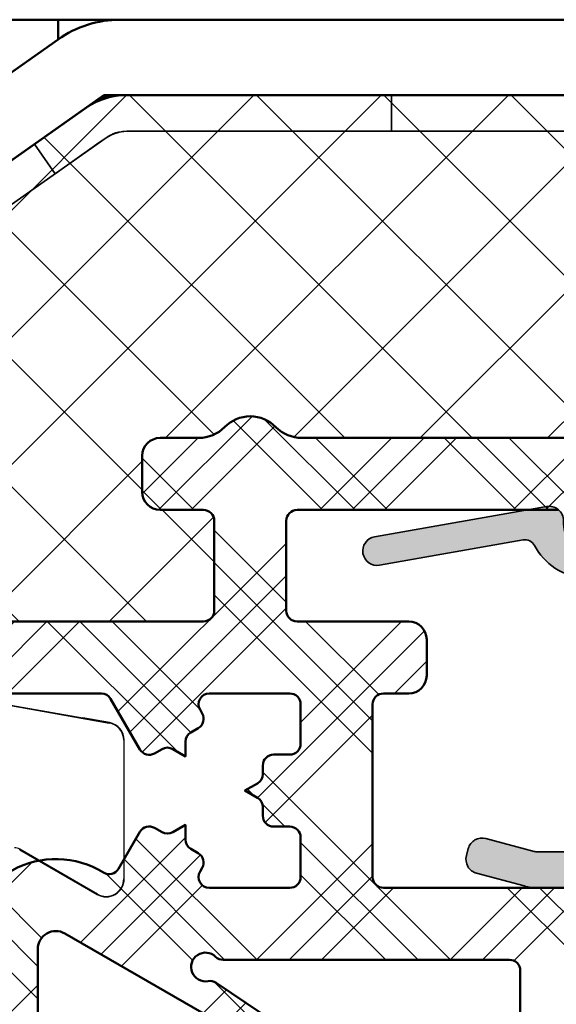
# Model space of a CAD drawing. Units: millimetres. Extents: x 2530 to 23610, y -349 to 3501.
# Drawn here: x 4696 to 4703, y 153 to 166 of the extents above; entities that cross this region are included whole.
import ezdxf

# ---------------------------------------------------------------- set-up
doc = ezdxf.new("R2010")
doc.units = ezdxf.units.MM
doc.layers.add('Dimensions', color=7, linetype='Continuous', lineweight=25, true_color=0x008000)
for name, color, linetype, lineweight in [('G0008351 SPR 80-112 IVV AIR COMF', 7, 'Continuous', 25), ('S03_AL_Kontur', 250, 'Continuous', 35), ('S04_AL_Schraffur', 250, 'Continuous', 25), ('S07_Isolation_Kontur', 91, 'Continuous', 50), ('S08_Isolation_Schraffur', 91, 'Continuous', 25), ('S09_KS_Kontur', 254, 'Continuous', 50), ('S10_KS_Schraffur', 252, 'Continuous', 25), ('S13_Zubehör_Kontur', 32, 'Continuous', 50), ('S32_Folie_Kontur', 2, 'Continuous', 35), ('S33_Folie_Schraffur', 52, 'Continuous', 25)]:
    doc.layers.add(name, color=color, linetype=linetype, lineweight=lineweight)

# ---------------------------------------------------------------- blocks, each defined once
blk = doc.blocks.new('PRF A FIN TOP PLASTER_Blatt_ANSICHT1')
at = {"layer": 'S04_AL_Schraffur'}
h = blk.add_hatch(color=256, dxfattribs=at)
h.dxf.hatch_style = 1
edge = h.paths.add_edge_path()
edge.add_line((6.637768084931167, -9.049999999999955), (6.637768084931167, 9.049999999999955))
edge.add_ellipse((6.237768084931076, 9.049999999999955), major_axis=(-0.4000000000000001, 0), ratio=1, start_angle=180, end_angle=360)
edge.add_line((5.837768084930985, 9.049999999999955), (5.837768084930985, 6.849999999999909))
edge.add_arc((5.437768084931122, 6.849999999999909), 0.3999999999999981, 270, 360, ccw=False)
edge.add_line((5.437768084931122, 6.450000000000045), (1.370223616964722, 6.450000000000045))
edge.add_arc((1.370223616964722, 6.75), 0.3000000000000045, 205.3769335251491, 270, ccw=False)
edge.add_arc((0.7377680849310764, 6.450000000000045), 0.4000000000000004, 25.37693352516089, 180)
edge.add_line((0.3377680849309854, 6.450000000000045), (0.3377680849309854, 6.349999999999909))
edge.add_ellipse((-0.3622319150688327, 6.349999999999909), major_axis=(-0.6999999999999995, 0), ratio=1, start_angle=0, end_angle=180, ccw=False)
edge.add_line((-1.062231915068878, 6.349999999999909), (-1.062231915068878, 6.450000000000045))
edge.add_arc((-1.462231915068969, 6.450000000000045), 0.4000000000000015, 0, 100.0000000000039)
edge.add_line((-1.531691186135731, 6.843923101204837), (-6.307227355997611, 6.00186722710896))
edge.add_ellipse((-6.237768084930849, 5.607944125904169), major_axis=(-0.3999999999999999, 0), ratio=1, start_angle=-79.9999999999939, end_angle=100.0000000000061)
edge.add_line((-6.168308813864087, 5.214021024699377), (-2.185405473181163, 5.916314345215596))
edge.add_arc((-2.133311019881148, 5.620872019311946), 0.3000000000000068, 27.682007904257887, 100.00000000000392, ccw=False)
edge.add_arc((-0.3622319150688327, 6.549999999999955), 1.699999999999998, 207.6820079042579, 323.1301023541586)
edge.add_arc((1.237768084931076, 5.349999999999909), 0.2999999999999992, 90, 143.1301023541586, ccw=False)
edge.add_line((1.237768084931076, 5.650000000000091), (5.237768084931986, 5.650000000000091))
edge.add_arc((5.237768084931986, 5.25), 0.4000000000000006, 0, 90, ccw=False)
edge.add_line((5.637768084931849, 5.25), (5.637768084931849, -1.950000000000045))
edge.add_arc((5.237768084931986, -1.950000000000045), 0.3999999999999998, 270, 360, ccw=False)
edge.add_line((5.237768084931986, -2.349999999999909), (3.53776808493194, -2.349999999999909))
edge.add_arc((3.53776808493194, -1.950000000000045), 0.3999999999999992, 180, 270, ccw=False)
edge.add_line((3.137768084931849, -1.950000000000045), (3.137768084931849, -0.25))
edge.add_ellipse((2.737768084931986, -0.25), major_axis=(-0.4000000000000009, 0), ratio=1, start_angle=180, end_angle=270)
edge.add_line((2.737768084931986, 0.1500000000000909), (2.53776808493194, 0.1500000000000909))
edge.add_ellipse((2.53776808493194, -0.25), major_axis=(-0.4000000000000009, 0), ratio=1, start_angle=270, end_angle=360)
edge.add_line((2.137768084931849, -0.25), (2.137768084931849, -2.350000000000819))
edge.add_arc((1.737768084931986, -2.350000000000819), 0.3999999999999998, 270, 360, ccw=False)
edge.add_line((1.737768084931986, -2.750000000000909), (-1.777918418446689, -2.750000000000909))
edge.add_arc((-1.777918418446689, -2.350000000000819), 0.3999999999999979, 255.0000000000056, 270, ccw=False)
edge.add_line((-1.88144603648766, -2.736370330516365), (-3.217042539451086, -2.378498326133695))
edge.add_ellipse((-3.320570157492057, -2.764868656649242), major_axis=(-0.3999999999999988, 0), ratio=1, start_angle=255.0000000000056, end_angle=345.0000000000056)
edge.add_line((-3.706940488007604, -2.661341038608271), (-3.758704297027862, -2.854526203865134))
edge.add_ellipse((-3.372333966512315, -2.958053821906333), major_axis=(-0.4000000000000015, 0), ratio=1, start_angle=-14.99999999999443, end_angle=75.00000000000561)
edge.add_line((-3.475861584553286, -3.34442415242188), (-2.152981736341644, -3.698888739433642))
edge.add_ellipse((-1.764753168687776, -2.25), major_axis=(-1.500000000000013, 0), ratio=1, start_angle=75.00000000000561, end_angle=90)
edge.add_line((-1.764753168687776, -3.75), (1.786987025572898, -3.75))
edge.add_ellipse((1.786987025572898, -2.75), major_axis=(-0.9999999999999982, 0), ratio=1, start_angle=90, end_angle=128.6598082540921)
edge.add_line((2.411682073127395, -3.530868809443064), (2.528202489652585, -3.437652476222866))
edge.add_arc((2.778080508674293, -3.75), 0.400000000000006, 90, 128.6598082540921, ccw=False)
edge.add_line((2.778080508674293, -3.349999999999909), (5.237768084931986, -3.349999999999909))
edge.add_arc((5.237768084931986, -3.75), 0.4000000000000001, 0, 90, ccw=False)
edge.add_line((5.637768084931849, -3.75), (5.637768084931849, -9.150000000000091))
edge.add_ellipse((5.937768084931804, -9.150000000000091), major_axis=(-0.2999999999999992, 0), ratio=1, start_angle=0, end_angle=90)
edge.add_line((5.937768084931804, -9.450000000000045), (6.237768084931076, -9.450000000000045))
edge.add_ellipse((6.237768084931076, -9.049999999999955), major_axis=(-0.4000000000000004, 0), ratio=1, start_angle=90, end_angle=180)
at = {"layer": 'S03_AL_Kontur'}
for p, q in [((5.837768084930985, 9.049999999999955), (5.837768084930985, 6.849999999999909)), ((6.637768084931167, -9.049999999999955), (6.637768084931167, 9.049999999999955)), ((-1.531691186135731, 6.843923101204837), (-6.307227355997611, 6.00186722710896)), ((-1.062231915068878, 6.349999999999909), (-1.062231915068878, 6.450000000000045)), ((0.3377680849309854, 6.450000000000045), (0.3377680849309854, 6.349999999999909)), ((5.437768084931122, 6.450000000000045), (1.370223616964722, 6.450000000000045)), ((-6.168308813864087, 5.214021024699377), (-2.185405473181163, 5.916314345215596)), ((1.237768084931076, 5.650000000000091), (5.237768084931986, 5.650000000000091)), ((5.637768084931849, 5.25), (5.637768084931849, -1.950000000000045)), ((2.737768084931986, 0.1500000000000909), (2.53776808493194, 0.1500000000000909)), ((2.137768084931849, -0.25), (2.137768084931849, -2.350000000000819)), ((3.137768084931849, -1.950000000000045), (3.137768084931849, -0.25)), ((-1.88144603648766, -2.736370330516365), (-3.217042539451086, -2.378498326133695)), ((5.237768084931986, -2.349999999999909), (3.53776808493194, -2.349999999999909)), ((-3.706940488007604, -2.661341038608271), (-3.758704297027862, -2.854526203865134)), ((1.737768084931986, -2.750000000000909), (-1.777918418446689, -2.750000000000909)), ((-3.475861584553286, -3.34442415242188), (-2.152981736341644, -3.698888739433642)), ((2.411682073127395, -3.530868809443064), (2.528202489652585, -3.437652476222866)), ((2.778080508674293, -3.349999999999909), (5.237768084931986, -3.349999999999909)), ((-1.764753168687776, -3.75), (1.786987025572898, -3.75)), ((5.637768084931849, -3.75), (5.637768084931849, -9.150000000000091)), ((5.937768084931804, -9.450000000000045), (6.237768084931076, -9.450000000000045))]:
    blk.add_line(p, q, dxfattribs=at)
at = {"layer": 'S03_AL_Kontur', "extrusion": (0, 0, -1)}
for centre, radius, start, end in [((-6.237768084931076, 9.049999999999955), 0.4000000000000001, 0, 180), ((0.3622319150688327, 6.349999999999909), 0.6999999999999995, 180, 0), ((6.237768084930849, 5.607944125904169), 0.3999999999999999, 259.9999999999939, 79.99999999999386), ((-2.53776808493194, -0.25), 0.4000000000000009, 0, 90), ((-2.737768084931986, -0.25), 0.4000000000000009, 90, 180), ((3.320570157492057, -2.764868656649242), 0.3999999999999988, 14.99999999999445, 104.9999999999945), ((3.372333966512315, -2.958053821906333), 0.4000000000000015, 284.9999999999944, 14.99999999999445), ((-1.786987025572898, -2.75), 0.9999999999999982, 231.3401917459079, 270), ((1.764753168687776, -2.25), 1.500000000000013, 270, 284.9999999999944), ((-5.937768084931804, -9.150000000000091), 0.2999999999999992, 270, 0), ((-6.237768084931076, -9.049999999999955), 0.4000000000000005, 180, 270)]:
    blk.add_arc(centre, radius, start, end, dxfattribs=at)
at = {"layer": 'S03_AL_Kontur'}
for centre, radius, start, end in [((-1.462231915068969, 6.450000000000045), 0.4000000000000015, 0, 100.0000000000062), ((0.7377680849310764, 6.450000000000045), 0.4000000000000004, 25.37693352516089, 180), ((5.437768084931122, 6.849999999999909), 0.3999999999999981, 270, 0), ((1.370223616964722, 6.75), 0.3000000000000045, 205.3769335251491, 270), ((-2.133311019881148, 5.620872019311946), 0.3000000000000068, 27.68200790425794, 100.0000000000062), ((-0.3622319150688327, 6.549999999999955), 1.699999999999998, 207.6820079042579, 323.1301023541586), ((1.237768084931076, 5.349999999999909), 0.2999999999999992, 90, 143.1301023541586), ((5.237768084931986, 5.25), 0.4000000000000006, 0, 90), ((3.53776808493194, -1.950000000000045), 0.3999999999999992, 180, 270), ((5.237768084931986, -1.950000000000045), 0.3999999999999998, 270, 0), ((1.737768084931986, -2.350000000000819), 0.3999999999999998, 270, 0), ((-1.777918418446689, -2.350000000000819), 0.3999999999999979, 255.0000000000056, 270), ((2.778080508674293, -3.75), 0.400000000000006, 90, 128.6598082540921), ((5.237768084931986, -3.75), 0.4000000000000001, 0, 90)]:
    blk.add_arc(centre, radius, start, end, dxfattribs=at)
blk = doc.blocks.new('Trennwand Comfort High 50-82')
at = {"layer": 'G0008351 SPR 80-112 IVV AIR COMF'}
for p, q in [((69.56065484321994, -0.04043530491026104), (73.98455098174009, -0.820487553983412)), ((71.2521038927232, -0.3253911681417776), (73.25208104656167, -0.6780411011638989)), ((73.98682408877289, -0.8075961233935232), (73.25208104656167, -0.6780411011638989)), ((73.98455098174009, -0.820487553983412), (73.98682408877289, -0.8075961233935232)), ((74.38690969825325, -1.299999999899683), (74.38690969825325, -5.149999999899819)), ((74.38690969825325, -1.299999999899683), (74.39999999993938, -1.299999999899683)), ((74.39999999993938, -5.149999999899819), (74.39999999993938, -1.299999999899683)), ((71.49736940504158, -4.340190848361772), (71.50087694080707, -4.327100546675638)), ((71.49736940504158, -4.340190848361772), (73.64999999993938, -5.583012701792086)), ((73.65654515078245, -5.571676167988699), (71.50087694080707, -4.327100546675638)), ((74.38690969825325, -5.149999999899819), (74.39999999993938, -5.149999999899819)), ((73.65654515078245, -5.571676167988699), (73.64999999993938, -5.583012701792086))]:
    blk.add_line(p, q, dxfattribs=at)
for centre, radius, start, end in [((73.89999999993938, -1.299999999899683), 0.4869096983138707, 0, 79.99999999999224), ((73.89999999993938, -1.299999999899683), 0.4999999999999927, 0, 79.99999999999224), ((73.89999999993938, -5.149999999899819), 0.4999999999999982, 240.0000000000063, 0), ((73.89999999993938, -5.149999999899819), 0.4869096983138615, 240.0000000000063, 0)]:
    blk.add_arc(centre, radius, start, end, dxfattribs=at)
blk.add_ellipse((71.35087653062033, -4.586921121729347), major_axis=(0.07764888242586741, 0.2897895743642775), ratio=0.9999591894305274, start_param=6.021396122050671, end_param=6.544974492308484, dxfattribs=at)
blk = doc.blocks.new('IVV COMFORT High Design Außenverkleidung 50 - 82')
at = {"layer": 'Dimensions'}
blk.add_blockref('Trennwand Comfort High 50-82', (28.49999999983902, 57.90000000000055), dxfattribs=at)

msp = doc.modelspace()

# ---------------------------------------------------------------- hatches: boundary and pattern name
at = {"layer": 'S08_Isolation_Schraffur'}
h = msp.add_hatch(dxfattribs=at)
h.set_pattern_fill('NETZ', color=256, scale=2, angle=45)
h.set_pattern_definition([(45, (7080.184226472571, -158.1771394421446), (-1.414213562373095, 1.414213562373095), []), (135, (7080.184226472571, -158.1771394421446), (-1.414213562373095, -1.414213562373095), [])])
edge = h.paths.add_edge_path()
edge.add_line((4696.264944475148, 166.3551935303869), (4656.162140902565, 166.3551935303869))
edge.add_line((4656.162140902565, 166.3551935303869), (4656.162140902565, 160.221816901216))
edge.add_arc((4656.058914301808, 160.1129855229349), 0.1500000000079873, 37.88515303307611, 46.51399797905509, ccw=False)
edge.add_line((4656.177300787382, 160.2050976287403), (4657.320738572733, 160.2450273560701))
edge.add_arc((4657.312013698556, 160.494875062823), 0.249999999998176, 272.0000000002269, 311.4005687538858)
edge.add_arc((4658.039464941055, 159.6697601073249), 0.8500000000022309, 92.00000000001188, 131.4005687537173, ccw=False)
edge.add_line((4658.009800368858, 160.5192423102928), (4659.6580282346, 160.5767996956622))
edge.add_arc((4659.687692806798, 159.727317492697), 0.8499999999989689, 52.59943124631411, 92.00000000001842, ccw=False)
edge.add_arc((4660.355814904899, 160.6011669431284), 0.2499999999962505, 232.5994312463778, 272.0000000002269)
edge.add_line((4660.364539779075, 160.3513192363755), (4663.449014805024, 160.4590314777599))
edge.add_arc((4663.483914301723, 159.459640650741), 0.9999999999997218, -5.212541509536095e-11, 91.99999999979559, ccw=False)
edge.add_line((4664.483914301727, 159.4596406507401), (4664.483914301727, 158.895170964531))
edge.add_arc((4664.633914301729, 158.8951709645319), 0.1500000000014552, 180.0000000003474, 270)
edge.add_line((4664.633914301729, 158.7451709645313), (4665.874106680592, 158.7451709645313))
edge.add_arc((4665.874106680592, 158.5951709645317), 0.1499999999996362, 30.000000000164107, 90, ccw=False)
edge.add_arc((4666.133914301732, 158.7451709645322), 0.1500000000034067, 209.9999999991685, 269.9999999986104)
edge.add_line((4666.133914301729, 158.5951709645317), (4672.833914301726, 158.5951709645317))
edge.add_arc((4672.833914301726, 158.7451709645359), 0.1500000000041837, 270, 329.9999999996281)
edge.add_arc((4673.093721922862, 158.5951709645344), 0.149999999996196, 90, 150.0000000000436, ccw=False)
edge.add_line((4673.093721922862, 158.7451709645313), (4675.688064251928, 158.7451709645313))
edge.add_line((4675.688064251928, 158.7451709645313), (4675.792936501501, 159.9438662622717))
edge.add_arc((4678.319075293799, 156.3896143935865), 4.360514137576764, 88.49087719438393, 125.40282182839081, ccw=False)
edge.add_line((4678.433914301728, 160.7486160621186), (4678.433914301728, 162.2373754209095))
edge.add_line((4678.433914301728, 162.2373754209095), (4690.838034511558, 162.2533171184762))
edge.add_line((4690.838034511558, 162.2533171184762), (4696.264944475148, 166.0809753120413))
edge.add_line((4696.264944475148, 166.0809753120413), (4696.264944475148, 166.3551935303869))
h = msp.add_hatch(dxfattribs=at)
h.set_pattern_fill('NETZ', color=256, scale=1.25, angle=45)
h.set_pattern_definition([(45, (7080.184226472571, -158.1771394421446), (-0.8838834764831844, 0.8838834764831844), []), (135, (7080.184226472571, -158.1771394421446), (-0.8838834764831844, -0.8838834764831844), [])])
edge = h.paths.add_edge_path()
edge.add_line((4689.433914301728, 161.2371400714176), (4689.433914301728, 158.1451709645319))
edge.add_arc((4689.583914301729, 158.1451709645301), 0.1500000000014552, 179.9999999993052, 269.9999999986104)
edge.add_line((4689.583914301726, 157.9951709645313), (4698.28391430173, 157.9951709645313))
edge.add_arc((4698.283914301726, 158.1451709645301), 0.1499999999987267, 270.0000000013895, 360.0000000006948)
edge.add_line((4698.433914301728, 158.1451709645319), (4698.433914301728, 159.3951709645319))
edge.add_arc((4698.283914301726, 159.3951709645337), 0.1500000000014552, 359.9999999993052, 449.9999999986105)
edge.add_line((4698.28391430173, 159.5451709645324), (4697.683914301728, 159.5451709645324))
edge.add_arc((4697.683914301728, 159.7951709645324), 0.25, 180, 270, ccw=False)
edge.add_line((4697.433914301728, 159.7951709645324), (4697.433914301728, 160.2951709645324))
edge.add_arc((4697.683914301728, 160.2951709645324), 0.25, 90, 180, ccw=False)
edge.add_line((4697.683914301728, 160.5451709645324), (4698.219771458873, 160.5451709645324))
edge.add_arc((4698.219771458873, 161.0451709645351), 0.5000000000027285, 270, 315.5729959991128)
edge.add_arc((4698.933914301728, 160.3451709645335), 0.4999999999979113, 44.42700400080679, 135.5729959991932, ccw=False)
edge.add_arc((4699.648057144583, 161.0451709645351), 0.5000000000036925, 224.4270040008872, 270)
edge.add_line((4699.648057144583, 160.5451709645324), (4707.133914301729, 160.5451709645324))
edge.add_line((4707.133914301729, 160.5451709645324), (4707.133914301729, 165.3049464134194))
edge.add_line((4707.133914301729, 165.3049464134194), (4696.902356277755, 165.3049464134194))
edge.add_line((4696.902356277755, 165.3049464134194), (4691.1320820746, 161.2371400714185))
edge.add_line((4691.1320820746, 161.2371400714185), (4689.433914301728, 161.2371400714176))
at = {"layer": 'S10_KS_Schraffur'}
h = msp.add_hatch(dxfattribs=at)
h.set_pattern_fill('KUNSTSTOFF', color=256, scale=0.5)
h.set_pattern_definition([(45, (6814.81627537348, -158.1771394421446), (-1.34350288425444, 1.34350288425444), []), (45, (6814.81627537348, -157.7271394421447), (-1.34350288425444, 1.34350288425444), []), (45, (6814.81627537348, -157.2771394421446), (-1.34350288425444, 1.34350288425444), []), (135, (6814.81627537348, -157.7271394421447), (-1.34350288425444, -1.34350288425444), []), (135, (6814.81627537348, -157.2771394421446), (-1.34350288425444, -1.34350288425444), []), (135, (6814.81627537348, -156.8271394421447), (-1.34350288425444, -1.34350288425444), [])])
edge = h.paths.add_edge_path()
edge.add_line((4695.983914301727, 150.0451709645317), (4695.983914301727, 153.4451709645318))
edge.add_arc((4696.233914301727, 153.4451709645316), 0.25, 59.99999999999619, 179.999999999987, ccw=False)
edge.add_line((4696.358914301727, 153.6616773154778), (4700.163208295729, 151.4652671539641))
edge.add_arc((4700.23820829573, 151.5951709645317), 0.1500000000003909, 239.9999999997653, 416.0000000001185)
edge.add_line((4700.32208723125, 151.7195266004151), (4698.460336271291, 152.9752934791475))
edge.add_arc((4698.376457335771, 152.8509378432632), 0.1500000000004445, 56.0000000002764, 100.4153085975055)
edge.add_arc((4698.313183658602, 153.1951709645316), 0.2000000000000384, 45.58469140275622, 280.4153085973872, ccw=False)
edge.add_arc((4698.558132632879, 153.4451709645305), 0.1499999999982809, 225.5846914027503, 270)
edge.add_line((4698.558132632879, 153.2951709645317), (4702.533914301726, 153.2951709645317))
edge.add_arc((4702.533914301726, 153.1451709645307), 0.1500000000008015, 2.7142732506035827e-10, 90, ccw=False)
edge.add_line((4702.683914301728, 153.1451709645316), (4702.683914301728, 150.7951709645317))
edge.add_arc((4702.933914301728, 150.7951709645317), 0.25, 180, 270)
edge.add_line((4702.933914301728, 150.5451709645317), (4703.433914301728, 150.5451709645317))
edge.add_arc((4703.433914301728, 150.7951709645317), 0.25, 270, 360)
edge.add_line((4703.683914301728, 150.7951709645317), (4703.683914301728, 153.1451709645316))
edge.add_arc((4703.833914301729, 153.1451709645316), 0.1500000000014552, 90.0000000006948, 180.0000000000869, ccw=False)
edge.add_line((4703.833914301727, 153.2951709645317), (4705.483914301727, 153.2951709645317))
edge.add_arc((4705.483914301727, 153.1451709645316), 0.1499999999998352, -9.771383702172898e-11, 90, ccw=False)
edge.add_line((4705.633914301727, 153.1451709645316), (4705.633914301727, 152.4451709645318))
edge.add_arc((4705.483914301727, 152.4451709645314), 0.1499999999996362, -90, 8.691358743817545e-11, ccw=False)
edge.add_line((4705.483914301727, 152.2951709645317), (4705.083914301727, 152.2951709645317))
edge.add_arc((4705.083914301727, 152.0451709645317), 0.25, 90, 180)
edge.add_line((4704.833914301727, 152.0451709645317), (4704.833914301727, 151.5451709645317))
edge.add_line((4704.833914301727, 151.5451709645317), (4704.909005061712, 149.2145355623795))
edge.add_arc((4705.083914301727, 149.2201709645317), 0.1750000000001616, 181.8453747991024, 358.1546252009721)
edge.add_line((4705.258823541742, 149.2145355623798), (4705.333914301727, 151.5451709645317))
edge.add_line((4705.333914301727, 151.5451709645317), (4706.383914301727, 151.5451709645317))
edge.add_arc((4706.383914301727, 151.7951709645317), 0.25, 270, 360)
edge.add_line((4706.633914301727, 151.7951709645317), (4706.633914301727, 154.0451709645317))
edge.add_arc((4706.383914301727, 154.0451709645317), 0.25, 0, 90)
edge.add_line((4706.383914301727, 154.2951709645317), (4700.783914301726, 154.2951709645317))
edge.add_arc((4700.783914301726, 154.4451709645314), 0.1499999999998636, 179.9999999999131, 270, ccw=False)
edge.add_line((4700.633914301727, 154.4451709645318), (4700.633914301727, 156.8451709645317))
edge.add_arc((4700.783914301726, 156.8451709645319), 0.1499999999996362, 90, 180.0000000000869, ccw=False)
edge.add_line((4700.783914301726, 156.9951709645316), (4701.133914301727, 156.9951709645316))
edge.add_arc((4701.133914301727, 157.2451709645316), 0.25, 270, 360)
edge.add_line((4701.383914301727, 157.2451709645316), (4701.383914301727, 157.7451709645316))
edge.add_arc((4701.133914301727, 157.7451709645316), 0.25, 0, 90)
edge.add_line((4701.133914301727, 157.9951709645316), (4699.583914301727, 157.9951709645316))
edge.add_arc((4699.583914301729, 158.1451709645314), 0.1499999999997499, 179.9999999999566, 269.9999999993052, ccw=False)
edge.add_line((4699.433914301728, 158.1451709645316), (4699.433914301728, 159.3951709645316))
edge.add_arc((4699.583914301729, 159.3951709645316), 0.1500000000014552, 90.0000000006948, 180.0000000000869, ccw=False)
edge.add_line((4699.583914301727, 159.5451709645317), (4703.209650233015, 159.5451709645317))
edge.add_arc((4703.209650233013, 159.2951709645315), 0.2500000000000568, 19.47122063434449, 89.99999999958311, ccw=False)
edge.add_arc((4703.633914301727, 159.4451709645316), 0.1999999999996858, 199.4712206345214, 340.5287793655401)
edge.add_arc((4704.058178370438, 159.2951709645304), 0.2500000000004954, 89.99999999958311, 160.5287793652155, ccw=False)
edge.add_line((4704.05817837044, 159.5451709645317), (4706.383914301727, 159.5451709645317))
edge.add_arc((4706.383914301727, 159.7951709645317), 0.25, 270, 360)
edge.add_line((4706.633914301727, 159.7951709645317), (4706.633914301727, 160.2951709645317))
edge.add_arc((4706.383914301727, 160.2951709645317), 0.25, 0, 90)
edge.add_line((4706.383914301727, 160.5451709645317), (4699.648057144581, 160.5451709645317))
edge.add_arc((4699.648057144581, 161.0451709645322), 0.5000000000004263, 224.4270040008074, 270, ccw=False)
edge.add_arc((4698.933914301726, 160.3451709645315), 0.5000000000004636, 44.42700400080744, 135.5729959991926)
edge.add_arc((4698.219771458873, 161.0451709645299), 0.4999999999976527, 270, 315.57299599922345, ccw=False)
edge.add_line((4698.219771458873, 160.5451709645317), (4697.683914301728, 160.5451709645317))
edge.add_arc((4697.683914301728, 160.2951709645317), 0.25, 90, 180)
edge.add_line((4697.433914301728, 160.2951709645317), (4697.433914301728, 159.7951709645317))
edge.add_arc((4697.683914301728, 159.7951709645317), 0.25, 180, 270)
edge.add_line((4697.683914301728, 159.5451709645317), (4698.283914301726, 159.5451709645317))
edge.add_arc((4698.283914301726, 159.3951709645307), 0.1500000000007731, 2.6062707547680475e-10, 90, ccw=False)
edge.add_line((4698.433914301728, 159.3951709645316), (4698.433914301728, 158.1451709645316))
edge.add_arc((4698.283914301726, 158.1451709645323), 0.1500000000014552, 270, 359.99999999969606, ccw=False)
edge.add_line((4698.283914301726, 157.9951709645316), (4689.583914301727, 157.9951709645316))
edge.add_arc((4689.583914301729, 158.1451709645314), 0.1499999999997499, 179.9999999999566, 269.9999999993052, ccw=False)
edge.add_line((4689.433914301728, 158.1451709645316), (4689.433914301728, 160.0951709645317))
edge.add_arc((4688.683914301728, 160.0951709645315), 0.75, 0, 90)
edge.add_line((4688.683914301728, 160.8451709645315), (4687.683914301728, 160.8451709645315))
edge.add_arc((4687.683914301728, 160.5951709645315), 0.2500000000000284, 90, 179.9999999999935)
edge.add_line((4687.433914301728, 160.5951709645315), (4687.433914301728, 160.0951709645315))
edge.add_arc((4687.683914301728, 160.0951709645315), 0.25, 180, 270)
edge.add_line((4687.683914301728, 159.8451709645315), (4688.083914301727, 159.8451709645315))
edge.add_arc((4688.083914301729, 159.4951709645316), 0.3500000000001364, 3.717559593496844e-11, 90.0000000002978, ccw=False)
edge.add_line((4688.433914301728, 159.4951709645316), (4688.433914301728, 158.8951709645314))
edge.add_arc((4688.283914301726, 158.8951709645323), 0.1500000000014552, 270, 359.99999999969606, ccw=False)
edge.add_line((4688.283914301726, 158.7451709645316), (4679.583914301727, 158.7451709645313))
edge.add_arc((4679.583914301729, 158.8951709645312), 0.1499999999998636, 179.9999999999131, 269.9999999993052, ccw=False)
edge.add_line((4679.433914301728, 158.8951709645316), (4679.433914301728, 159.4951709645318))
edge.add_arc((4679.783914301726, 159.4951709645325), 0.3499999999985448, 90, 180.0000000001116, ccw=False)
edge.add_line((4679.783914301726, 159.8451709645315), (4680.183914301728, 159.8451709645315))
edge.add_arc((4680.183914301728, 160.0951709645315), 0.25, 270, 360)
edge.add_line((4680.433914301728, 160.0951709645315), (4680.433914301728, 160.5951709645315))
edge.add_arc((4680.183914301728, 160.5951709645315), 0.25, 0, 90)
edge.add_line((4680.183914301728, 160.8451709645315), (4679.183914301728, 160.8451709645315))
edge.add_arc((4679.183914301728, 160.0951709645315), 0.75, 90, 180)
edge.add_line((4678.433914301728, 160.0951709645315), (4678.433914301728, 158.5951709645315))
edge.add_line((4678.433914301728, 158.5951709645315), (4677.083914301727, 158.5951709645315))
edge.add_arc((4677.083914301727, 158.745170964532), 0.1500000000003467, 210.0000000000231, 270, ccw=False)
edge.add_arc((4676.824106680591, 158.5951709645312), 0.1500000000005119, 30.00000000003252, 90)
edge.add_line((4676.824106680591, 158.7451709645316), (4673.093721922862, 158.7451709645316))
edge.add_arc((4673.093721922862, 158.5951709645312), 0.1500000000003752, 90, 149.9999999999675)
edge.add_arc((4672.833914301727, 158.7451709645304), 0.149999999998155, 270, 330.00000000013716, ccw=False)
edge.add_line((4672.833914301727, 158.5951709645315), (4666.133914301727, 158.5951709645315))
edge.add_arc((4666.133914301727, 158.7451709645304), 0.149999999998812, 209.9999999998628, 270, ccw=False)
edge.add_arc((4665.874106680592, 158.5951709645312), 0.1500000000005119, 30.00000000003252, 90)
edge.add_line((4665.874106680592, 158.7451709645316), (4664.633914301727, 158.7451709645316))
edge.add_arc((4664.633914301729, 158.8951709645314), 0.1499999999997499, 179.9999999999566, 269.9999999993052, ccw=False)
edge.add_line((4664.483914301727, 158.8951709645316), (4664.483914301727, 159.4596406507408))
edge.add_arc((4663.483914301727, 159.4596406507405), 1, 8.142219984546603e-12, 92.00000000000367)
edge.add_line((4663.449014805024, 160.4590314777597), (4660.364539779075, 160.3513192363755))
edge.add_arc((4660.355814904899, 160.6011669431327), 0.2500000000027491, 232.5994312464474, 272.0000000001902, ccw=False)
edge.add_arc((4659.687692806794, 159.727317492697), 0.8499999999985162, 52.59943124627922, 92.00000000001876)
edge.add_line((4659.658028234597, 160.576799695662), (4658.009800368856, 160.5192423102926))
edge.add_arc((4658.039464941055, 159.6697601073276), 0.8499999999989472, 92.00000000014111, 131.4005687538529)
edge.add_arc((4657.312013698556, 160.4948750628246), 0.2499999999993518, 271.99999999979633, 311.4005687535885, ccw=False)
edge.add_line((4657.320738572731, 160.2450273560698), (4656.500189427552, 160.2163731485145))
edge.add_arc((4656.508914301727, 159.9665254417598), 0.2500000000001009, 91.99999999979427, 242.0000000000586)
edge.add_line((4656.391546411031, 159.7457885435451), (4657.033268235478, 159.4045789969832))
edge.add_arc((4657.103688969895, 159.53702113591), 0.1499999999977697, 241.999999999936, 271.9999999999614)
edge.add_line((4657.108923894401, 159.387112511859), (4657.540785794514, 159.4021934617251))
edge.add_arc((4657.532060920339, 159.652041168481), 0.2500000000009246, 271.9999999997877, 351.9999999998107)
edge.add_line((4657.779627937525, 159.6172478932399), (4657.791897923868, 159.7045533825665))
edge.add_arc((4658.039464941054, 159.6697601073256), 0.2500000000008994, 91.99999999978701, 171.9999999997914, ccw=False)
edge.add_line((4658.030740066879, 159.9196078140812), (4659.678967932618, 159.9771651994506))
edge.add_arc((4659.687692806794, 159.7273174926941), 0.2500000000018686, 52.00000000019048, 92.00000000019719, ccw=False)
edge.add_line((4659.841608175626, 159.9243201810978), (4660.311165498933, 159.5574617935772))
edge.add_arc((4660.465080867763, 159.7544644819779), 0.2499999999984936, 232.0000000001461, 272.0000000002166)
edge.add_line((4660.47380574194, 159.5046167752239), (4663.32867937722, 159.6043111593699))
edge.add_arc((4663.333914301726, 159.4544025353164), 0.1500000000005959, 2.389128894719761e-10, 91.99999999992622, ccw=False)
edge.add_line((4663.483914301727, 159.4544025353171), (4663.483914301727, 158.8951709645316))
edge.add_arc((4663.333914301726, 158.8951709645312), 0.1500000000014552, -89.9999999993052, 8.691358743817545e-11, ccw=False)
edge.add_line((4663.333914301727, 158.7451709645316), (4657.205602138214, 158.7451709645318))
edge.add_arc((4657.205602138212, 158.4951709645306), 0.2500000000011084, 89.99999999958312, 149.9999999997176)
edge.add_line((4656.989095787267, 158.6201709645316), (4656.700420652673, 158.1201709645316))
edge.add_arc((4656.916927003618, 157.9951709645316), 0.2499999999996135, 149.9999999999037, 270)
edge.add_line((4656.916927003618, 157.7451709645316), (4658.154809329342, 157.7451709645316))
edge.add_arc((4658.154809329342, 157.595170964531), 0.1500000000007162, -18.161005483575877, 90, ccw=False)
edge.add_arc((4659.983914301729, 156.9951709645295), 1.775000000001332, 161.8389945159299, 193.5189076397808)
edge.add_arc((4658.112250603303, 156.5451709645315), 0.1499999999999779, -90, 13.518907639855001, ccw=False)
edge.add_line((4658.112250603303, 156.3951709645316), (4657.558914301728, 156.3951709645316))
edge.add_arc((4657.558914301728, 156.2451709645311), 0.1500000000003183, 90, 234.9999999993484)
edge.add_line((4657.472877836273, 156.1222981578881), (4658.147738868753, 155.6497553757031))
edge.add_arc((4658.319811799658, 155.8955009889901), 0.3000000000002586, 235.000000000011, 270)
edge.add_line((4658.319811799658, 155.5955009889899), (4659.002609383813, 155.5955009889897))
edge.add_arc((4659.002609383813, 155.8955009889905), 0.3000000000007503, 270, 329.9999999999675)
edge.add_line((4659.262417004949, 155.74550098899), (4659.489571303395, 156.1389437750545))
edge.add_arc((4659.359667492827, 156.2139437750541), 0.1500000000002135, 330.0000000001649, 411.3730734414276)
edge.add_arc((4659.983914301731, 156.9951709645015), 0.8499999999792973, 229.71343938705, 231.3730734398358, ccw=False)
edge.add_arc((4659.531286693405, 156.4611969500097), 0.1500000000001988, 150.0000000001461, 229.7134393885661, ccw=False)
edge.add_line((4659.401382882837, 156.5361969500095), (4659.507600329645, 156.7201709645315))
edge.add_line((4659.507600329645, 156.7201709645315), (4659.295165436029, 156.7201709645315))
edge.add_arc((4659.295165436028, 156.870170964532), 0.1500000000003183, 190.2865606116768, 270.0000000006948, ccw=False)
edge.add_arc((4659.983914301725, 156.995170964532), 0.8499999999984948, 109.71343938844939, 190.2865606115134, ccw=False)
edge.add_arc((4659.747793044351, 157.6541449790532), 0.1500000000007063, 30.000000000051273, 109.71343938860011, ccw=False)
edge.add_line((4659.877696854919, 157.7291449790537), (4659.983914301727, 157.5451709645317))
edge.add_line((4659.983914301727, 157.5451709645317), (4660.090131748535, 157.7291449790537))
edge.add_arc((4660.220035559103, 157.6541449790532), 0.1500000000005403, 70.28656061139998, 149.9999999999487, ccw=False)
edge.add_arc((4659.983914301729, 156.995170964532), 0.8499999999994579, -10.28656061151338, 70.28656061155073, ccw=False)
edge.add_arc((4660.672663167426, 156.870170964532), 0.1499999999987195, 269.9999999993052, 349.7134393883338, ccw=False)
edge.add_line((4660.672663167425, 156.7201709645315), (4660.460228273809, 156.7201709645315))
edge.add_line((4660.460228273809, 156.7201709645315), (4660.566445720617, 156.5361969500095))
edge.add_arc((4660.436541910049, 156.4611969500097), 0.1500000000002419, -49.71343938856609, 29.999999999853912, ccw=False)
edge.add_arc((4659.983914301725, 156.9951709644997), 0.8499999999765224, 308.62692656015565, 310.28656061294686, ccw=False)
edge.add_arc((4660.608161110627, 156.2139437750541), 0.1500000000001681, 128.6269265585792, 209.9999999998445)
edge.add_line((4660.478257300059, 156.1389437750545), (4660.70599895743, 155.7444836534903))
edge.add_arc((4660.965806578564, 155.8944836534893), 0.2999999999987238, 209.9999999999665, 311.7352574744286)
edge.add_arc((4659.983914301725, 156.9951709645316), 1.775000000000511, 311.7352574744806, 378.1610054840144)
edge.add_arc((4661.81301927411, 157.595170964531), 0.1499999999998118, 89.9999999993052, 198.1610054837512, ccw=False)
edge.add_line((4661.813019274112, 157.7451709645316), (4663.333914301727, 157.7451709645316))
edge.add_arc((4663.333914301726, 157.5951709645319), 0.1499999999998636, -8.691358743817545e-11, 89.9999999993052, ccw=False)
edge.add_line((4663.483914301727, 157.5951709645315), (4663.483914301727, 156.0955009889899))
edge.add_arc((4663.983914301727, 156.0955009889901), 0.5, 180.0000000000098, 302.0000000000371)
edge.add_line((4664.248873933844, 155.6714769409118), (4664.963402191363, 156.1179637501082))
edge.add_arc((4664.883914301729, 156.2451709645316), 0.1499999999994042, 301.9999999997175, 450.0000000006948)
edge.add_line((4664.883914301727, 156.3951709645316), (4664.383914301727, 156.3951709645316))
edge.add_arc((4664.383914301729, 156.5451709645313), 0.1499999999998636, 179.9999999999131, 269.9999999993052, ccw=False)
edge.add_line((4664.233914301727, 156.5451709645317), (4664.233914301727, 157.5951709645317))
edge.add_arc((4664.383914301729, 157.5951709645319), 0.1500000000014552, 90.0000000006948, 180.0000000000869, ccw=False)
edge.add_line((4664.383914301727, 157.7451709645316), (4673.154809329342, 157.7451709645316))
edge.add_arc((4673.154809329344, 157.595170964531), 0.1500000000005741, -18.161005483761528, 90.0000000006948, ccw=False)
edge.add_arc((4674.983914301729, 156.9951709645316), 1.775000000000766, 161.8389945159857, 228.2647425255194)
edge.add_arc((4674.00202202489, 155.8944836534895), 0.2999999999986815, 228.2647425255751, 330.0000000000288)
edge.add_line((4674.261829646024, 155.7444836534901), (4674.489571303395, 156.1389437750543))
edge.add_arc((4674.359667492827, 156.2139437750541), 0.1500000000002277, 330.0000000001555, 411.3730734414207)
edge.add_arc((4674.983914301707, 156.9951709644731), 0.8499999999421989, 229.7134393870197, 231.373073439878, ccw=False)
edge.add_arc((4674.531286693405, 156.4611969500097), 0.1500000000001988, 150.0000000001461, 229.7134393885661, ccw=False)
edge.add_line((4674.401382882837, 156.5361969500095), (4674.507600329645, 156.7201709645315))
edge.add_line((4674.507600329645, 156.7201709645315), (4674.295165436029, 156.7201709645315))
edge.add_arc((4674.295165436028, 156.870170964532), 0.1500000000003183, 190.2865606116768, 270.0000000006948, ccw=False)
edge.add_arc((4674.983914301725, 156.995170964532), 0.8499999999984948, 109.71343938844939, 190.2865606115134, ccw=False)
edge.add_arc((4674.747793044351, 157.6541449790532), 0.1500000000007331, 30.000000000060822, 109.71343938859641, ccw=False)
edge.add_line((4674.877696854919, 157.7291449790537), (4674.983914301727, 157.5451709645317))
edge.add_line((4674.983914301727, 157.5451709645317), (4675.090131748535, 157.7291449790537))
edge.add_arc((4675.220035559103, 157.6541449790532), 0.1500000000005403, 70.28656061139998, 149.9999999999487, ccw=False)
edge.add_arc((4674.983914301729, 156.995170964532), 0.8499999999994579, -10.28656061151338, 70.28656061155073, ccw=False)
edge.add_arc((4675.672663167426, 156.870170964532), 0.1499999999987195, 269.9999999993052, 349.7134393883338, ccw=False)
edge.add_line((4675.672663167425, 156.7201709645315), (4675.460228273809, 156.7201709645315))
edge.add_line((4675.460228273809, 156.7201709645315), (4675.566445720617, 156.5361969500095))
edge.add_arc((4675.436541910049, 156.4611969500097), 0.1500000000002419, -49.71343938856609, 29.999999999853912, ccw=False)
edge.add_arc((4674.983914301756, 156.9951709644629), 0.8499999999286243, 308.62692656006647, 310.2865606129511, ccw=False)
edge.add_arc((4675.608161110627, 156.2139437750541), 0.1500000000001903, 128.6269265585724, 209.9999999998351)
edge.add_line((4675.478257300059, 156.1389437750545), (4675.70599895743, 155.7444836534903))
edge.add_arc((4675.965806578564, 155.8944836534895), 0.299999999998738, 209.9999999999712, 311.7352574744249)
edge.add_arc((4674.983914301725, 156.9951709645316), 1.775000000000511, 311.7352574744806, 378.1610054840144)
edge.add_arc((4676.81301927411, 157.595170964531), 0.1499999999998118, 89.9999999993052, 198.1610054837512, ccw=False)
edge.add_line((4676.813019274112, 157.7451709645316), (4688.339598548702, 157.7451709645316))
edge.add_arc((4688.339598548702, 157.595170964531), 0.1500000000006594, 27.664004496269285, 90, ccw=False)
edge.add_arc((4689.579558225467, 158.2451709645302), 1.249999999999253, 207.6640044961276, 269.9999999999167)
edge.add_line((4689.579558225465, 156.9951709645316), (4696.865538628754, 156.9951709645316))
edge.add_arc((4696.865538628754, 156.8451709645312), 0.1500000000003752, 30.000000000032514, 90, ccw=False)
edge.add_line((4696.995442439322, 156.9201709645317), (4697.400901599834, 156.217895098127))
edge.add_arc((4697.530805410403, 156.2928950981272), 0.1500000000006114, 210.0000000000983, 300.0000000001153)
edge.add_line((4697.605805410403, 156.1629912875592), (4697.708914301727, 156.2225212337214))
edge.add_arc((4697.783914301726, 156.092617423154), 0.1499999999991614, 59.999999999694694, 119.99999999970359, ccw=False)
edge.add_line((4697.858914301727, 156.2225212337212), (4698.033914301726, 156.1214849366129))
edge.add_line((4698.033914301726, 156.1214849366129), (4698.033914301726, 156.3235575308292))
edge.add_arc((4698.183914301726, 156.3235575308286), 0.1499999999996362, 119.9999999995245, 179.9999999997503, ccw=False)
edge.add_line((4698.108914301727, 156.4534613413971), (4698.212023193051, 156.5129912875593))
edge.add_arc((4698.137023193052, 156.6428950981276), 0.1500000000000968, 299.9999999994973, 389.9999999996753)
edge.add_line((4698.26692700362, 156.717895098127), (4698.236745518079, 156.7701709645319))
edge.add_arc((4698.366649328646, 156.8451709645321), 0.1499999999989508, 90, 210.0000000003893, ccw=False)
edge.add_line((4698.366649328646, 156.9951709645316), (4699.483914301727, 156.9951709645316))
edge.add_arc((4699.483914301727, 156.8451709645319), 0.1499999999998636, -8.691358743817545e-11, 90, ccw=False)
edge.add_line((4699.633914301727, 156.8451709645315), (4699.633914301727, 156.2951709645315))
edge.add_arc((4699.483914301727, 156.2951709645313), 0.1499999999996362, -90, 8.691358743817545e-11, ccw=False)
edge.add_line((4699.483914301727, 156.1451709645316), (4699.258914301727, 156.1451709645316))
edge.add_arc((4699.258914301729, 155.9951709645318), 0.1499999999997499, 90.00000000069481, 180.0000000000434)
edge.add_line((4699.108914301727, 155.9951709645316), (4699.108914301727, 155.8761110722073))
edge.add_arc((4698.958914301727, 155.876111072208), 0.1499999999996362, 299.99999999952445, 359.9999999997503, ccw=False)
edge.add_line((4699.033914301726, 155.7462072616399), (4698.858914301727, 155.6451709645316))
edge.add_line((4698.858914301727, 155.6451709645316), (4699.033914301726, 155.5441346674236))
edge.add_arc((4698.958914301727, 155.4142308568553), 0.1499999999999737, 2.497131390555296e-10, 60.00000000047561, ccw=False)
edge.add_line((4699.108914301727, 155.4142308568557), (4699.108914301727, 155.2951709645315))
edge.add_arc((4699.258914301729, 155.2951709645313), 0.1500000000014552, 179.9999999999131, 269.9999999993052)
edge.add_line((4699.258914301727, 155.1451709645316), (4699.483914301727, 155.1451709645316))
edge.add_arc((4699.483914301727, 154.9951709645318), 0.1499999999997499, -4.3428372009657323e-11, 90, ccw=False)
edge.add_line((4699.633914301727, 154.9951709645316), (4699.633914301727, 154.4451709645316))
edge.add_arc((4699.483914301727, 154.4451709645314), 0.1499999999996362, -90, 8.691358743817545e-11, ccw=False)
edge.add_line((4699.483914301727, 154.2951709645317), (4698.366649328647, 154.2951709645317))
edge.add_arc((4698.366649328647, 154.4451709645318), 0.1500000000000625, 150.0000000001273, 270, ccw=False)
edge.add_line((4698.236745518079, 154.5201709645316), (4698.26692700362, 154.5724468309365))
edge.add_arc((4698.137023193052, 154.6474468309357), 0.1499999999999719, 330.0000000003248, 420.0000000005027)
edge.add_line((4698.212023193051, 154.7773506415042), (4698.108914301727, 154.8368805876662))
edge.add_arc((4698.183914301726, 154.9667843982343), 0.1499999999999737, 180.0000000002497, 240.0000000004755, ccw=False)
edge.add_line((4698.033914301726, 154.9667843982338), (4698.033914301726, 155.1688569924504))
edge.add_line((4698.033914301726, 155.1688569924504), (4697.858914301727, 155.0678206953421))
edge.add_arc((4697.783914301726, 155.1977245059093), 0.1500000000000955, 240.0000000003019, 300.00000000029985, ccw=False)
edge.add_line((4697.708914301727, 155.0678206953421), (4697.605805410403, 155.1273506415041))
edge.add_arc((4697.530805410403, 154.9974468309358), 0.1500000000008093, 59.99999999985757, 149.9999999998735)
edge.add_line((4697.400901599834, 155.0724468309363), (4697.104129034615, 154.5584216696832))
edge.add_arc((4696.974225224047, 154.633421669683), 0.1500000000002135, 238.0760262491344, 330.0000000001649, ccw=False)
edge.add_arc((4696.233914301727, 153.4451709645316), 1.249999999999946, 58.07602624891113, 179.9999999999948)
edge.add_line((4694.983914301727, 153.4451709645318), (4694.983914301727, 150.0451709645317))
edge.add_line((4694.983914301727, 150.0451709645317), (4695.983914301727, 150.0451709645317))

# ---------------------------------------------------------------- linework, layer by layer
at = {"layer": 'S07_Isolation_Kontur'}
msp.add_lwpolyline([(4644.98391430172, 146.4451709644648), (4644.98391430172, 166.3551935303869), (4716.226912164875, 166.3551935303869), (4716.226912164875, 232.8490885042368), (4599.983676812106, 232.8490885042368), (4599.983676812106, 129.0952729552985), (4634.557911101885, 129.0952729552985), (4634.557911101885, 141.0952643297053), (4638.808914301721, 141.0952643297053), (4638.808914301721, 143.6951709644648)], close=True, dxfattribs=at)
msp.add_lwpolyline([(4673.093721922862, 158.7451709645313), (4675.688064251928, 158.7451709645313), (4675.792936501501, 159.9438662622717, -0.162465961736479), (4678.433914301728, 160.7486160621186), (4678.433914301728, 162.2373754209095), (4690.838034511558, 162.2533171184762), (4696.264944475148, 166.0809753120413), (4696.264944475148, 166.3551935303869), (4656.162140902565, 166.3551935303869)], format="xyb", dxfattribs=at)
msp.add_lwpolyline([(4689.433914301728, 161.2371400714176), (4689.433914301728, 158.1451709645319, 0.4142135623728619), (4689.583914301726, 157.9951709645313), (4698.28391430173, 157.9951709645313, 0.4142135623728619), (4698.433914301728, 158.1451709645319), (4698.433914301728, 159.3951709645319, 0.414213562373095), (4698.28391430173, 159.5451709645324), (4697.683914301728, 159.5451709645324, -0.414213562373095), (4697.433914301728, 159.7951709645324), (4697.433914301728, 160.2951709645324, -0.414213562373095), (4697.683914301728, 160.5451709645324), (4698.219771458873, 160.5451709645324, 0.2015127546240204), (4698.576842880302, 160.6951709645321, -0.420084025208367), (4699.290985723153, 160.6951709645321, 0.2015127546239512), (4699.648057144583, 160.5451709645324), (4707.133914301729, 160.5451709645324), (4707.133914301729, 165.3049464134194), (4696.902356277755, 165.3049464134194), (4691.1320820746, 161.2371400714185)], format="xyb", close=True, dxfattribs=at)
at = {"layer": 'S09_KS_Kontur'}
for points in [[(4706.383914301727, 160.5451709645317), (4699.648057144581, 160.5451709645317, -0.2015127546239888), (4699.290985723153, 160.6951709645318, 0.4200840252083907), (4698.576842880298, 160.6951709645318, -0.201512754623989), (4698.219771458873, 160.5451709645317), (4697.683914301728, 160.5451709645317, 0.414213562373095), (4697.433914301728, 160.2951709645317), (4697.433914301728, 159.7951709645317, 0.414213562373095), (4697.683914301728, 159.5451709645317), (4698.283914301726, 159.5451709645317, -0.4142135623731504), (4698.433914301728, 159.3951709645316), (4698.433914301728, 158.1451709645316, -0.414213562373095), (4698.283914301726, 157.9951709645316), (4689.583914301727, 157.9951709645316, -0.414213562373095), (4689.433914301728, 158.1451709645316), (4689.433914301728, 160.0951709645315, 0.414213562373095), (4688.683914301728, 160.8451709645315)], [(4706.383914301727, 154.2951709645317), (4700.783914301726, 154.2951709645317, -0.414213562373095), (4700.633914301727, 154.4451709645318), (4700.633914301727, 156.8451709645315, -0.4142135623731505), (4700.783914301726, 156.9951709645316), (4701.133914301727, 156.9951709645316, 0.414213562373095), (4701.383914301727, 157.2451709645316), (4701.383914301727, 157.7451709645316, 0.414213562373095), (4701.133914301727, 157.9951709645316), (4699.583914301727, 157.9951709645316, -0.414213562373095), (4699.433914301728, 158.1451709645316), (4699.433914301728, 159.3951709645316, -0.414213562373095), (4699.583914301727, 159.5451709645317), (4703.209650233015, 159.5451709645317, -0.3178372451957852)], [(4689.579558225465, 156.9951709645316), (4696.865538628754, 156.9951709645316, -0.2679491924311244), (4696.995442439322, 156.9201709645317), (4697.400901599834, 156.217895098127, 0.414213562373047), (4697.605805410403, 156.1629912875592), (4697.708914301727, 156.2225212337212, -0.2679491924311772), (4697.858914301727, 156.2225212337212), (4698.033914301726, 156.1214849366129), (4698.033914301726, 156.3235575308295, -0.2679491924311361), (4698.108914301727, 156.4534613413971), (4698.212023193051, 156.5129912875591, 0.414213562373095), (4698.26692700362, 156.717895098127), (4698.236745518079, 156.7701709645316, -0.5773502691896724), (4698.366649328646, 156.9951709645316), (4699.483914301727, 156.9951709645316, -0.414213562373095), (4699.633914301727, 156.8451709645315), (4699.633914301727, 156.2951709645317, -0.4142135623730953), (4699.483914301727, 156.1451709645316), (4699.258914301727, 156.1451709645316, 0.4142135623730951), (4699.108914301727, 155.9951709645316), (4699.108914301727, 155.8761110722076, -0.267949192431168), (4699.033914301726, 155.7462072616399), (4698.858914301727, 155.6451709645316), (4699.033914301726, 155.5441346674234, -0.2679491924311546), (4699.108914301727, 155.4142308568557), (4699.108914301727, 155.2951709645317, 0.4142135623731504), (4699.258914301727, 155.1451709645316), (4699.483914301727, 155.1451709645316, -0.414213562373095), (4699.633914301727, 154.9951709645316), (4699.633914301727, 154.4451709645318, -0.414213562373095), (4699.483914301727, 154.2951709645317), (4698.366649328647, 154.2951709645317, -0.577350269189687), (4698.236745518079, 154.5201709645316), (4698.26692700362, 154.5724468309363, 0.4142135623731432), (4698.212023193051, 154.7773506415042), (4698.108914301727, 154.8368805876662, -0.2679491924311174), (4698.033914301726, 154.9667843982338), (4698.033914301726, 155.1688569924504), (4697.858914301727, 155.0678206953421, -0.2679491924311264), (4697.708914301727, 155.0678206953421), (4697.605805410403, 155.1273506415041, 0.414213562373095), (4697.400901599834, 155.0724468309363), (4697.104129034615, 154.5584216696834, -0.4240833740116253), (4696.894906196656, 154.5061090941313, 0.5885982759219968), (4694.983914301727, 153.4451709645318)], [(4695.983914301727, 150.0451709645317), (4695.983914301727, 153.4451709645318, -0.5773502691896288), (4696.358914301727, 153.6616773154778), (4700.163208295729, 151.4652671539639, 0.9656887748070755)], [(4700.32208723125, 151.7195266004151), (4698.460336271291, 152.9752934791472, 0.1962615682814098), (4698.349340045555, 152.9984663238074, -1.645206141547082), (4698.453154501047, 153.3380281073887, 0.1962615682813581), (4698.558132632879, 153.2951709645317), (4702.533914301726, 153.2951709645317, -0.4142135623730395), (4702.683914301728, 153.1451709645316), (4702.683914301728, 150.7951709645317, 0.4142135623731283)]]:
    msp.add_lwpolyline(points, format="xyb", dxfattribs=at)
at = {"layer": 'S13_Zubehör_Kontur'}
for points in [[(4746.263369052405, 166.3551935303869), (4697.129501600943, 166.3551935303869, 0.1547891015241621), (4696.264944475148, 166.0809753120423), (4690.967342466807, 162.3445194154949, -0.1544601214187344), (4690.679799354544, 162.2531137556427), (4678.433914301728, 162.2373754209095)], [(4687.359984889601, 161.2371400714185), (4690.656509619734, 161.2371400714176, 0.1547891015241678), (4691.521066745529, 161.5113582897641), (4696.770074792457, 165.2135403406385, -0.1547891015241683), (4697.058260501053, 165.3049464134194), (4746.263369052405, 165.3049464134194)]]:
    msp.add_lwpolyline(points, format="xyb", dxfattribs=at)
at = {"layer": 'S32_Folie_Kontur', "color": 2, "lineweight": 35}
for p, q in [((4724.191403208201, 165.3049464134197), (4697.219404628928, 165.3049464134197)), ((4696.643225277363, 165.1222697000269), (4691.132082074599, 161.2371400714183)), ((4691.42017175038, 160.8284784281145), (4696.931314953146, 164.7136080567232)), ((4697.219404628928, 164.8049464134197), (4724.191403208201, 164.8049464134197))]:
    msp.add_line(p, q, dxfattribs=at)
msp.add_arc((4697.219404628928, 164.3049464134194), 1.000000000000114, 90, 125.1822648072943, dxfattribs=at)
at = {"layer": 'S32_Folie_Kontur', "color": 2, "lineweight": 35, "extrusion": (0, 0, -1)}
msp.add_arc((-4697.219404628928, 164.3049464134197), 0.49999999999988, 54.81773519281341, 90, dxfattribs=at)
at = {"layer": 'S33_Folie_Schraffur', "color": 52, "linetype": 'Continuous', "lineweight": 35}
for points, invisible_edges in [([(4696.875676893946, 165.2440157634696), (4700.894206999275, 165.2102915760479), (4696.79472812086, 165.2102915760479)], 3), ([(4696.959268941797, 165.2705184844119), (4700.894206999275, 165.2440157634696), (4696.875676893946, 165.2440157634696)], 3), ([(4696.875676893946, 165.2440157634696), (4700.894206999275, 165.2440157634696), (4700.894206999275, 165.2102915760479)], 13), ([(4697.044861439503, 165.2895959322968), (4700.894206999275, 165.2705184844119), (4696.959268941797, 165.2705184844119)], 3), ([(4696.959268941797, 165.2705184844119), (4700.894206999275, 165.2705184844119), (4700.894206999275, 165.2440157634696)], 13), ([(4697.131796178643, 165.301101401079), (4700.894206999275, 165.2895959322968), (4697.044861439503, 165.2895959322968)], 3), ([(4697.044861439503, 165.2895959322968), (4700.894206999275, 165.2895959322968), (4700.894206999275, 165.2705184844119)], 13), ([(4697.219404628928, 165.3049464134197), (4700.894206999275, 165.301101401079), (4697.131796178643, 165.301101401079)], 3), ([(4697.131796178643, 165.301101401079), (4700.894206999275, 165.301101401079), (4700.894206999275, 165.2895959322968)], 13), ([(4697.219404628928, 165.3049464134197), (4700.894206999275, 165.3049464134197), (4700.894206999275, 165.301101401079)], 13), ([(4696.643225277363, 165.1222697000269), (4700.894206999275, 164.8049464134197), (4696.193095103794, 164.8049464134197)], 3), ([(4696.717045120602, 165.1696052619805), (4700.894206999275, 165.1222697000269), (4696.643225277363, 165.1222697000269)], 3), ([(4696.643225277363, 165.1222697000269), (4700.894206999275, 165.1222697000269), (4700.894206999275, 164.8049464134197)], 13), ([(4696.79472812086, 165.2102915760479), (4700.894206999275, 165.1696052619805), (4696.717045120602, 165.1696052619805)], 3), ([(4696.717045120602, 165.1696052619805), (4700.894206999275, 165.1696052619805), (4700.894206999275, 165.1222697000269)], 13), ([(4696.79472812086, 165.2102915760479), (4700.894206999275, 165.2102915760479), (4700.894206999275, 165.1696052619805)], 13), ([(4696.063529603598, 164.7136080567232), (4696.80430153616, 164.6240688138826), (4695.936516186612, 164.6240688138826)], 3), ([(4696.10922495456, 164.7458214025537), (4696.931314953146, 164.7136080567232), (4696.063529603598, 164.7136080567232)], 3), ([(4696.063529603598, 164.7136080567232), (4696.931314953146, 164.7136080567232), (4696.80430153616, 164.6240688138826)], 13), ([(4696.145499933623, 164.7713937730678), (4696.983546103629, 164.7458214025537), (4696.10922495456, 164.7458214025537)], 3), ([(4696.10922495456, 164.7458214025537), (4696.983546103629, 164.7458214025537), (4696.931314953146, 164.7136080567232)], 13), ([(4696.171808124578, 164.7899399672774), (4697.039330031394, 164.7713937730678), (4696.145499933623, 164.7713937730678)], 3), ([(4696.145499933623, 164.7713937730678), (4697.039330031394, 164.7713937730678), (4696.983546103629, 164.7458214025537)], 13), ([(4696.187753242648, 164.8011806206891), (4697.097826453599, 164.7899399672774), (4696.171808124578, 164.7899399672774)], 3), ([(4696.171808124578, 164.7899399672774), (4697.097826453599, 164.7899399672774), (4697.039330031394, 164.7713937730678)], 13), ([(4696.193095103794, 164.8049464134197), (4697.158154228639, 164.8011806206891), (4696.187753242648, 164.8011806206891)], 3), ([(4696.187753242648, 164.8011806206891), (4697.158154228639, 164.8011806206891), (4697.097826453599, 164.7899399672774)], 13), ([(4696.193095103794, 164.8049464134197), (4697.219404628928, 164.8049464134197), (4697.158154228639, 164.8011806206891)], 13), ([(4695.936516186612, 164.6240688138826), (4696.80430153616, 164.6240688138826), (4696.224605862394, 164.2154071705791)], 1)]:
    msp.add_3dface(points, dxfattribs=dict(at, invisible_edges=invisible_edges))

# ---------------------------------------------------------------- block references
at = {"xscale": 0.5, "yscale": 0.5, "zscale": 0.5}
for name, p in [('IVV COMFORT High Design Außenverkleidung 50 - 82', (4645.733914301807, 128.0451709645317)), ('PRF A FIN TOP PLASTER_Blatt_ANSICHT1', (4703.815030259262, 156.1701709645324))]:
    msp.add_blockref(name, p, dxfattribs=at)

doc.saveas('drawing.dxf')
